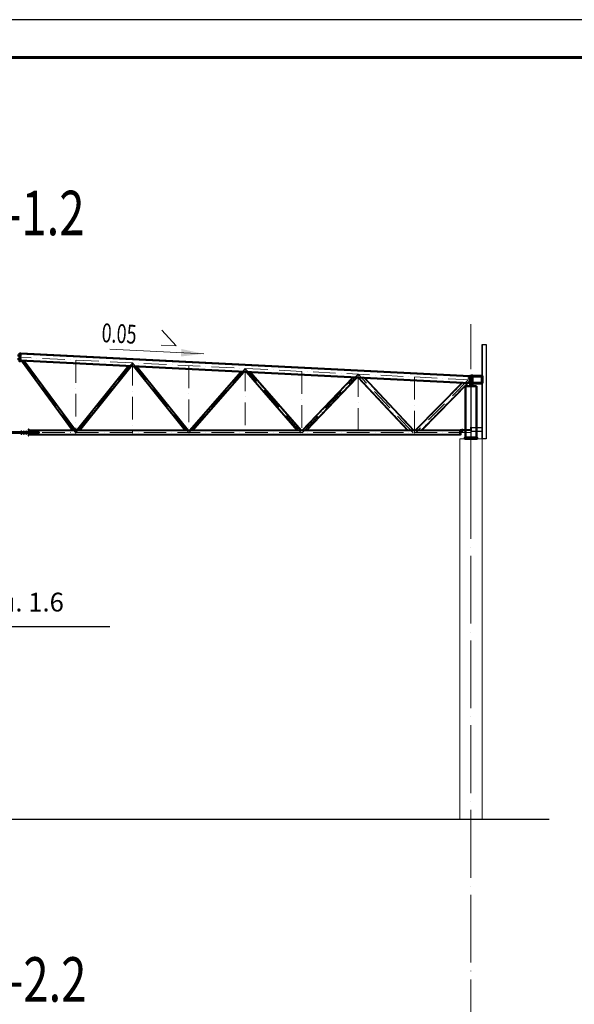
# Model space of a CAD drawing. Units: millimetres. Extents: x -336303 to 6207738, y -1693921 to -835435.
# Drawn here: x 1233932 to 1248674, y -1339040 to -1312897 of the extents above; entities that cross this region are included whole.
import ezdxf
from ezdxf import colors
from ezdxf.entities.mleader import LeaderData, LeaderLine
from ezdxf.enums import TextEntityAlignment as Align
from ezdxf.math import Vec2, Vec3

# ---------------------------------------------------------------- set-up
doc = ezdxf.new("R2010")
doc.units = ezdxf.units.MM
for name, pattern in [('ACAD_ISO04W100', [30, 24, -3, 0, -3]), ('ACAD_ISO10W100', [18, 12, -3, 0, -3]), ('DASHED', [19.05, 12.7, -6.35]), ('GOST2.303 4', [7, 5, -2, 0])]:
    doc.linetypes.add(name, pattern=pattern)
doc.layers.get('0').update_dxf_attribs({"lineweight": 30})
for name, color, linetype, lineweight in [('Osi', 30, 'ACAD_ISO04W100', 15), ('Бетон', 111, 'Continuous', 15), ('Болт', 243, 'Continuous', 40), ('КЖ-00-0-Рамка-С25', 7, 'Continuous', 25), ('КЖ-00-0-Рамка-С60', 7, 'Continuous', 60), ('КЖ-00-0-ШТАМП-1Текст', 7, 'Continuous', 30), ('Маркировка', 11, 'Continuous', 15), ('Размеры', 133, 'Continuous', 30), ('Сварка', 191, 'Continuous', 25), ('Сталь', 131, 'Continuous', 15), ('Сталь осн.', 151, 'Continuous', 40), ('Сталь основ.', 151, 'Continuous', 60), ('Текст', 213, 'Continuous', 30), ('Фермы Стропильные', 173, 'Continuous', 60)]:
    doc.layers.add(name, color=color, linetype=linetype, lineweight=lineweight)
doc.styles.add('simplex', font='simplex.shx', dxfattribs={"width": 0.75, "oblique": 15})
doc.styles.add('SPDS', font='simplex.shx', dxfattribs={"width": 0.7, "oblique": 15})
doc.styles.add('МИП_ГОСТ', font='MIPGOST.SHX', dxfattribs={"width": 1.1, "oblique": 15})

# ---------------------------------------------------------------- blocks, each defined once
blk = doc.blocks.new('*U9')
at = {"layer": 'КЖ-00-0-Рамка-С25', "linetype": 'Continuous', "lineweight": 25}
blk.add_lwpolyline([(-594, 0), (0, 0), (0, 420), (-594, 420), (-594, 0)], dxfattribs=at)
at = {"layer": 'КЖ-00-0-Рамка-С60', "linetype": 'Continuous', "lineweight": 60}
blk.add_lwpolyline([(-574, 5), (-5, 5), (-5, 415), (-574, 415), (-574, 5)], dxfattribs=at)
at = {"layer": 'КЖ-00-0-ШТАМП-1Текст', "lineweight": 30, "style": 'МИП_ГОСТ', "width": 0.8, "flags": 8}
blk.add_attdef('FORMAT', (-19.5, 1.25), '', height=2.5, dxfattribs=at)
blk = doc.blocks.new('Уклон2%п')
at = {"layer": 'Маркировка', "linetype": 'ByBlock', "lineweight": 15, "ltscale": 100}
blk.add_hatch(color=256, dxfattribs=at).paths.add_polyline_path([(0, 0), (-594, 130), (-604, -70)])
at = {"layer": 'Маркировка', "linetype": 'ByBlock', "ltscale": 100}
for q in [(-1112, 633), (-1132, 233)]:
    blk.add_line((-732, 213), q, dxfattribs=at)
at = {"layer": 'Маркировка', "linetype": 'Continuous', "lineweight": 15, "ltscale": 100}
blk.add_line((0, 0), (-2492, 125), dxfattribs=at)
at = {"layer": 'Маркировка', "linetype": 'ByBlock', "ltscale": 100, "style": 'SPDS', "oblique": 15, "width": 0.7}
blk.add_text(' 0.05', height=500, rotation=357.1371, dxfattribs=at).set_placement((-2830, 318))
blk = doc.blocks.new('EF954500_1k1')
at = {"ltscale": 100}
blk.add_lwpolyline([(22, 8), (120.4, 8, -0.4142136), (125, 3.4), (125, 0), (0, 0), (0, 125), (3.4, 125, -0.4142136), (8, 120.4), (8, 22, 0.4142136)], format="xyb", close=True, dxfattribs=at)
blk = doc.blocks.new('_None')

msp = doc.modelspace()

# ---------------------------------------------------------------- linework, layer by layer
at = {"ltscale": 150}
msp.add_line((1216945.0509, -1334122.0973), (1248001.407, -1334122.0973), dxfattribs=at)
at = {"layer": 'Defpoints', "ltscale": 150}
for p, q in [((1245706.8925, -1323781.0973), (1245686.8925, -1323781.0973)), ((1245706.8925, -1323822.0973), (1245686.8925, -1323822.0973)), ((1245706.8925, -1323832.0973), (1245686.8925, -1323832.0973)), ((1245696.8925, -1323781.0973), (1245696.8925, -1323842.0973))]:
    msp.add_line(p, q, dxfattribs=at)
at = {"layer": 'Defpoints', "color": 30, "ltscale": 100}
for p, q in [((1245901.8924, -1323777.0973), (1245951.8924, -1323777.0973)), ((1245951.8924, -1323777.0973), (1245901.8924, -1323777.0973)), ((1245951.8924, -1323777.0973), (1245901.8924, -1323777.0973))]:
    msp.add_line(p, q, dxfattribs=at)
at = {"layer": 'Defpoints', "ltscale": 100}
for points in [[(1246226.8924, -1324022.0973), (1246220.8924, -1324022.0973), (1246220.8924, -1321522.0973), (1246226.8924, -1321522.0973)], [(1246226.8924, -1321522.0973), (1246326.8924, -1321522.0973), (1246326.8924, -1324022.0973), (1246226.8924, -1324022.0973)], [(1245939.3924, -1323717.0973), (1245931.3924, -1323717.0973), (1245931.3924, -1323837.0973), (1245939.3924, -1323837.0973)], [(1245939.3924, -1323727.0973), (1246220.8924, -1323727.0973), (1246220.8924, -1323827.0973), (1245939.3924, -1323827.0973)]]:
    msp.add_lwpolyline(points, close=True, dxfattribs=at)
at = {"layer": 'Defpoints', "ltscale": 150}
msp.add_lwpolyline([(1245636.8925, -1323791.0973), (1245636.8925, -1323797.0973), (1245913.3925, -1323797.0973, 0.4142135624), (1245922.3925, -1323788.0973), (1245922.3925, -1323717.0973), (1245916.3925, -1323717.0973), (1245916.3925, -1323788.0973, -0.4142135624), (1245913.3925, -1323791.0973), (1245636.8925, -1323791.0973)], format="xyb", dxfattribs=at)
at = {"layer": 'Osi', "ltscale": 75}
msp.add_line((1245926.8924, -1380682.9392), (1245926.8924, -1320977.8277), dxfattribs=at)
at = {"layer": 'Osi', "linetype": 'ACAD_ISO10W100', "ltscale": 50}
for p, q in [((1245923.9504, -1322459.0714), (1233926.8924, -1321859.2185)), ((1235426.7321, -1323872.7203), (1233941.0878, -1321859.9282)), ((1235426.8925, -1321935.2385), (1235426.8925, -1323872.0973)), ((1235426.8925, -1323868.4681), (1236926.8924, -1322009.2185)), ((1238423.995, -1323864.8763), (1236926.8924, -1322009.2185)), ((1236926.8925, -1322010.2385), (1236926.8925, -1323872.0973)), ((1238426.8925, -1322085.2385), (1238426.8925, -1323872.0973)), ((1238427.2293, -1323864.1914), (1239926.8924, -1322159.2185)), ((1241412.6213, -1323863.8121), (1239926.8924, -1322159.2185)), ((1239926.8925, -1322160.2384), (1239926.8925, -1323872.0973)), ((1241426.8925, -1322235.2384), (1241426.8925, -1323872.0973)), ((1241438.8982, -1323863.0551), (1242926.8924, -1322309.2184)), ((1244386.4383, -1323862.6304), (1242926.8924, -1322309.2184)), ((1242926.8925, -1322310.2384), (1242926.8925, -1323872.0973)), ((1244426.8925, -1322385.2384), (1244426.8925, -1323872.0973)), ((1245853.4133, -1322456.0713), (1244466.9685, -1323862.1182)), ((1245926.8925, -1324997.5073), (1245926.8925, -1322459.1167)), ((1221926.8925, -1323862.0973), (1245926.8925, -1323862.0973))]:
    msp.add_line(p, q, dxfattribs=at)
at = {"layer": 'Бетон', "ltscale": 150}
msp.add_lwpolyline([(1245626.8924, -1324022.0973), (1246226.8924, -1324022.0973), (1246226.8924, -1334122.0973), (1245626.8924, -1334122.0973)], close=True, dxfattribs=at)
at = {"layer": 'Болт', "linetype": 'DASHED', "ltscale": 150}
for p, q in [((1233966.8924, -1321812.0973), (1233876.8924, -1321812.0973)), ((1233966.8924, -1321912.0973), (1233876.8924, -1321912.0973)), ((1233886.8924, -1321812.0973), (1233976.8924, -1321812.0973)), ((1233886.8924, -1321912.0973), (1233976.8924, -1321912.0973)), ((1233956.8924, -1321822.0973), (1233956.8924, -1321802.0973)), ((1233956.8924, -1321922.0973), (1233956.8924, -1321902.0973)), ((1233966.8924, -1321822.0973), (1233966.8924, -1321802.0973)), ((1233966.8924, -1321822.0973), (1233966.8924, -1321802.0973)), ((1233966.8924, -1321922.0973), (1233966.8924, -1321902.0973)), ((1233966.8924, -1321922.0973), (1233966.8924, -1321902.0973)), ((1245940.8924, -1322411.0773), (1245862.8924, -1322411.0773)), ((1245940.8924, -1322511.0773), (1245862.8924, -1322511.0773)), ((1245872.8924, -1322421.0773), (1245872.8924, -1322401.0773)), ((1245872.8924, -1322521.0773), (1245872.8924, -1322501.0773)), ((1245882.8924, -1322421.0773), (1245882.8924, -1322401.0773)), ((1245882.8924, -1322521.0773), (1245882.8924, -1322501.0773)), ((1245940.8924, -1322421.0773), (1245940.8924, -1322401.0773)), ((1245940.8924, -1322521.0773), (1245940.8924, -1322501.0773))]:
    msp.add_line(p, q, dxfattribs=at)
at = {"layer": 'Болт', "ltscale": 100}
for p, q in [((1233966.8925, -1323826.7382), (1233986.8925, -1323826.7382)), ((1234031.8925, -1323826.7382), (1234051.8925, -1323826.7382)), ((1234096.8925, -1323826.7382), (1234116.8925, -1323826.7382)), ((1233966.8925, -1323894.7382), (1233986.8925, -1323894.7382)), ((1234031.8925, -1323894.7382), (1234051.8925, -1323894.7382)), ((1234096.8925, -1323894.7382), (1234116.8925, -1323894.7382))]:
    msp.add_line(p, q, dxfattribs=at)
at = {"layer": 'Болт', "ltscale": 10}
for p, q in [((1233976.8925, -1323826.7382), (1233976.8925, -1323904.7382)), ((1234041.8925, -1323826.7382), (1234041.8925, -1323904.7382)), ((1234106.8925, -1323826.7382), (1234106.8925, -1323904.7382))]:
    msp.add_line(p, q, dxfattribs=at)
at = {"layer": 'Сварка', "ltscale": 100, "const_width": 10, "elevation": 0}
for points in [[(1234161.8925, -1323854.0973, -0.4142135931), (1234166.8925, -1323849.0973, -0.4142135931)], [(1234161.8925, -1323870.0973, 0.4142135931), (1234166.8925, -1323875.0973, 0.4142135931)], [(1234177.8925, -1323802.0973, 0.4142135931), (1234172.8925, -1323797.0973, 0.4142135931)], [(1234177.8925, -1323854.0973, 0.4142135931), (1234172.8925, -1323849.0973, 0.4142135931)], [(1234177.8925, -1323870.0973, -0.4142135931), (1234172.8925, -1323875.0973, -0.4142135931)], [(1234177.8925, -1323922.0973, -0.4142135931), (1234172.8925, -1323927.0973, -0.4142135931)]]:
    msp.add_lwpolyline(points, format="xyb", dxfattribs=at)
at = {"layer": 'Сварка', "ltscale": 100, "elevation": 0}
for points in [[(1234172.8925, -1323852.0973), (1234172.8925, -1323844.0711), (1234182.8925, -1323844.0711), (1234172.8925, -1323844.0711), (1234172.8925, -1323835.0711), (1234182.8925, -1323835.0711), (1234172.8925, -1323835.0711), (1234172.8925, -1323826.0711), (1234182.8925, -1323826.0711), (1234172.8925, -1323826.0711), (1234172.8925, -1323817.0711), (1234182.8925, -1323817.0711), (1234172.8925, -1323817.0711), (1234172.8925, -1323808.0711), (1234182.8925, -1323808.0711), (1234172.8925, -1323808.0711), (1234172.8925, -1323802.0973)], [(1234446.8925, -1323854.0973), (1234443.8663, -1323854.0973), (1234443.8663, -1323844.0973), (1234443.8663, -1323854.0973), (1234434.8663, -1323854.0973), (1234434.8663, -1323844.0973), (1234434.8663, -1323854.0973), (1234425.8663, -1323854.0973), (1234425.8663, -1323844.0973), (1234425.8663, -1323854.0973), (1234416.8663, -1323854.0973), (1234416.8663, -1323844.0973), (1234416.8663, -1323854.0973), (1234407.8663, -1323854.0973), (1234407.8663, -1323844.0973), (1234407.8663, -1323854.0973), (1234398.8663, -1323854.0973), (1234398.8663, -1323844.0973), (1234398.8663, -1323854.0973), (1234389.8663, -1323854.0973), (1234389.8663, -1323844.0973), (1234389.8663, -1323854.0973), (1234380.8663, -1323854.0973), (1234380.8663, -1323844.0973), (1234380.8663, -1323854.0973), (1234371.8663, -1323854.0973), (1234371.8663, -1323844.0973), (1234371.8663, -1323854.0973), (1234362.8663, -1323854.0973), (1234362.8663, -1323844.0973), (1234362.8663, -1323854.0973), (1234353.8663, -1323854.0973), (1234353.8663, -1323844.0973), (1234353.8663, -1323854.0973), (1234344.8663, -1323854.0973), (1234344.8663, -1323844.0973), (1234344.8663, -1323854.0973), (1234335.8663, -1323854.0973), (1234335.8663, -1323844.0973), (1234335.8663, -1323854.0973), (1234326.8663, -1323854.0973), (1234326.8663, -1323844.0973), (1234326.8663, -1323854.0973), (1234317.8663, -1323854.0973), (1234317.8663, -1323844.0973), (1234317.8663, -1323854.0973), (1234308.8663, -1323854.0973), (1234308.8663, -1323844.0973), (1234308.8663, -1323854.0973), (1234299.8663, -1323854.0973), (1234299.8663, -1323844.0973), (1234299.8663, -1323854.0973), (1234290.8663, -1323854.0973), (1234290.8663, -1323844.0973), (1234290.8663, -1323854.0973), (1234281.8663, -1323854.0973), (1234281.8663, -1323844.0973), (1234281.8663, -1323854.0973), (1234272.8663, -1323854.0973), (1234272.8663, -1323844.0973), (1234272.8663, -1323854.0973), (1234263.8663, -1323854.0973), (1234263.8663, -1323844.0973), (1234263.8663, -1323854.0973), (1234254.8663, -1323854.0973), (1234254.8663, -1323844.0973), (1234254.8663, -1323854.0973), (1234245.8663, -1323854.0973), (1234245.8663, -1323844.0973), (1234245.8663, -1323854.0973), (1234236.8663, -1323854.0973), (1234236.8663, -1323844.0973), (1234236.8663, -1323854.0973), (1234227.8663, -1323854.0973), (1234227.8663, -1323844.0973), (1234227.8663, -1323854.0973), (1234218.8663, -1323854.0973), (1234218.8663, -1323844.0973), (1234218.8663, -1323854.0973), (1234209.8663, -1323854.0973), (1234209.8663, -1323844.0973), (1234209.8663, -1323854.0973), (1234200.8663, -1323854.0973), (1234200.8663, -1323844.0973), (1234200.8663, -1323854.0973), (1234191.8663, -1323854.0973), (1234191.8663, -1323844.0973), (1234191.8663, -1323854.0973), (1234182.8663, -1323854.0973), (1234182.8663, -1323844.0973), (1234182.8663, -1323854.0973), (1234173.8663, -1323854.0973), (1234173.8663, -1323844.0973), (1234173.8663, -1323854.0973), (1234172.8925, -1323854.0973)], [(1234446.8925, -1323870.0973), (1234443.8663, -1323870.0973), (1234443.8663, -1323880.0973), (1234443.8663, -1323870.0973), (1234434.8663, -1323870.0973), (1234434.8663, -1323880.0973), (1234434.8663, -1323870.0973), (1234425.8663, -1323870.0973), (1234425.8663, -1323880.0973), (1234425.8663, -1323870.0973), (1234416.8663, -1323870.0973), (1234416.8663, -1323880.0973), (1234416.8663, -1323870.0973), (1234407.8663, -1323870.0973), (1234407.8663, -1323880.0973), (1234407.8663, -1323870.0973), (1234398.8663, -1323870.0973), (1234398.8663, -1323880.0973), (1234398.8663, -1323870.0973), (1234389.8663, -1323870.0973), (1234389.8663, -1323880.0973), (1234389.8663, -1323870.0973), (1234380.8663, -1323870.0973), (1234380.8663, -1323880.0973), (1234380.8663, -1323870.0973), (1234371.8663, -1323870.0973), (1234371.8663, -1323880.0973), (1234371.8663, -1323870.0973), (1234362.8663, -1323870.0973), (1234362.8663, -1323880.0973), (1234362.8663, -1323870.0973), (1234353.8663, -1323870.0973), (1234353.8663, -1323880.0973), (1234353.8663, -1323870.0973), (1234344.8663, -1323870.0973), (1234344.8663, -1323880.0973), (1234344.8663, -1323870.0973), (1234335.8663, -1323870.0973), (1234335.8663, -1323880.0973), (1234335.8663, -1323870.0973), (1234326.8663, -1323870.0973), (1234326.8663, -1323880.0973), (1234326.8663, -1323870.0973), (1234317.8663, -1323870.0973), (1234317.8663, -1323880.0973), (1234317.8663, -1323870.0973), (1234308.8663, -1323870.0973), (1234308.8663, -1323880.0973), (1234308.8663, -1323870.0973), (1234299.8663, -1323870.0973), (1234299.8663, -1323880.0973), (1234299.8663, -1323870.0973), (1234290.8663, -1323870.0973), (1234290.8663, -1323880.0973), (1234290.8663, -1323870.0973), (1234281.8663, -1323870.0973), (1234281.8663, -1323880.0973), (1234281.8663, -1323870.0973), (1234272.8663, -1323870.0973), (1234272.8663, -1323880.0973), (1234272.8663, -1323870.0973), (1234263.8663, -1323870.0973), (1234263.8663, -1323880.0973), (1234263.8663, -1323870.0973), (1234254.8663, -1323870.0973), (1234254.8663, -1323880.0973), (1234254.8663, -1323870.0973), (1234245.8663, -1323870.0973), (1234245.8663, -1323880.0973), (1234245.8663, -1323870.0973), (1234236.8663, -1323870.0973), (1234236.8663, -1323880.0973), (1234236.8663, -1323870.0973), (1234227.8663, -1323870.0973), (1234227.8663, -1323880.0973), (1234227.8663, -1323870.0973), (1234218.8663, -1323870.0973), (1234218.8663, -1323880.0973), (1234218.8663, -1323870.0973), (1234209.8663, -1323870.0973), (1234209.8663, -1323880.0973), (1234209.8663, -1323870.0973), (1234200.8663, -1323870.0973), (1234200.8663, -1323880.0973), (1234200.8663, -1323870.0973), (1234191.8663, -1323870.0973), (1234191.8663, -1323880.0973), (1234191.8663, -1323870.0973), (1234182.8663, -1323870.0973), (1234182.8663, -1323880.0973), (1234182.8663, -1323870.0973), (1234173.8663, -1323870.0973), (1234173.8663, -1323880.0973), (1234173.8663, -1323870.0973), (1234172.8925, -1323870.0973)], [(1234172.8925, -1323922.0973), (1234172.8925, -1323916.0711), (1234182.8925, -1323916.0711), (1234172.8925, -1323916.0711), (1234172.8925, -1323907.0711), (1234182.8925, -1323907.0711), (1234172.8925, -1323907.0711), (1234172.8925, -1323898.0711), (1234182.8925, -1323898.0711), (1234172.8925, -1323898.0711), (1234172.8925, -1323889.0711), (1234182.8925, -1323889.0711), (1234172.8925, -1323889.0711), (1234172.8925, -1323880.0711), (1234182.8925, -1323880.0711), (1234172.8925, -1323880.0711), (1234172.8925, -1323872.0973)]]:
    msp.add_lwpolyline(points, dxfattribs=at)
at = {"layer": 'Сварка', "linetype": 'DASHED', "ltscale": 150, "const_width": 10}
for points in [[(1245777.3924, -1323987.0973, 0.4142135624), (1245772.3924, -1323992.0973)], [(1245777.3924, -1323987.0973, 0.4142135624), (1245772.3924, -1323992.0973)], [(1245772.3924, -1323992.0973, -0.4142135624), (1245777.3924, -1323987.0973, -0.4142135624)], [(1245772.3924, -1323992.0973, -0.4142135624), (1245777.3924, -1323987.0973, -0.4142135624)], [(1245772.3924, -1323992.0973, -0.4142135624), (1245777.3924, -1323987.0973, -0.4142135624)], [(1245777.3924, -1323987.0973, 0.4142135624), (1245772.3924, -1323992.0973)], [(1246081.3924, -1323992.0973, 0.4142135624), (1246076.3924, -1323987.0973, 0.4142135624)], [(1246081.3924, -1323992.0973, 0.4142135624), (1246076.3924, -1323987.0973, 0.4142135624)], [(1246076.3924, -1323987.0973, -0.4142135624), (1246081.3924, -1323992.0973)], [(1246076.3924, -1323987.0973, -0.4142135624), (1246081.3924, -1323992.0973)], [(1246076.3924, -1323987.0973, -0.4142135624), (1246081.3924, -1323992.0973)], [(1246081.3924, -1323992.0973, 0.4142135624), (1246076.3924, -1323987.0973, 0.4142135624)]]:
    msp.add_lwpolyline(points, format="xyb", dxfattribs=at)
at = {"layer": 'Сварка', "linetype": 'DASHED', "ltscale": 150}
for points in [[(1245777.3924, -1323992.0973), (1245778.3924, -1323992.0973), (1245778.3924, -1323982.0973), (1245778.3924, -1323992.0973), (1245787.3924, -1323992.0973), (1245787.3924, -1323982.0973), (1245787.3924, -1323992.0973), (1245796.3924, -1323992.0973), (1245796.3924, -1323982.0973), (1245796.3924, -1323992.0973), (1245805.3924, -1323992.0973), (1245805.3924, -1323982.0973), (1245805.3924, -1323992.0973), (1245814.3924, -1323992.0973), (1245814.3924, -1323982.0973), (1245814.3924, -1323992.0973), (1245823.3924, -1323992.0973), (1245823.3924, -1323982.0973), (1245823.3924, -1323992.0973), (1245832.3924, -1323992.0973), (1245832.3924, -1323982.0973), (1245832.3924, -1323992.0973), (1245841.3924, -1323992.0973), (1245841.3924, -1323982.0973), (1245841.3924, -1323992.0973), (1245850.3924, -1323992.0973), (1245850.3924, -1323982.0973), (1245850.3924, -1323992.0973), (1245859.3924, -1323992.0973), (1245859.3924, -1323982.0973), (1245859.3924, -1323992.0973), (1245868.3924, -1323992.0973), (1245868.3924, -1323982.0973), (1245868.3924, -1323992.0973), (1245877.3924, -1323992.0973), (1245877.3924, -1323982.0973), (1245877.3924, -1323992.0973), (1245886.3924, -1323992.0973), (1245886.3924, -1323982.0973), (1245886.3924, -1323992.0973), (1245895.3924, -1323992.0973), (1245895.3924, -1323982.0973), (1245895.3924, -1323992.0973), (1245904.3924, -1323992.0973), (1245904.3924, -1323982.0973), (1245904.3924, -1323992.0973), (1245913.3924, -1323992.0973), (1245913.3924, -1323982.0973), (1245913.3924, -1323992.0973), (1245922.3924, -1323992.0973), (1245922.3924, -1323982.0973), (1245922.3924, -1323992.0973), (1245931.3924, -1323992.0973), (1245931.3924, -1323982.0973), (1245931.3924, -1323992.0973), (1245940.3924, -1323992.0973), (1245940.3924, -1323982.0973), (1245940.3924, -1323992.0973), (1245949.3924, -1323992.0973), (1245949.3924, -1323982.0973), (1245949.3924, -1323992.0973), (1245958.3924, -1323992.0973), (1245958.3924, -1323982.0973), (1245958.3924, -1323992.0973), (1245967.3924, -1323992.0973), (1245967.3924, -1323982.0973), (1245967.3924, -1323992.0973), (1245976.3924, -1323992.0973), (1245976.3924, -1323982.0973), (1245976.3924, -1323992.0973), (1245985.3924, -1323992.0973), (1245985.3924, -1323982.0973), (1245985.3924, -1323992.0973), (1245994.3924, -1323992.0973), (1245994.3924, -1323982.0973), (1245994.3924, -1323992.0973), (1246003.3924, -1323992.0973), (1246003.3924, -1323982.0973), (1246003.3924, -1323992.0973), (1246012.3924, -1323992.0973), (1246012.3924, -1323982.0973), (1246012.3924, -1323992.0973), (1246021.3924, -1323992.0973), (1246021.3924, -1323982.0973), (1246021.3924, -1323992.0973), (1246030.3924, -1323992.0973), (1246030.3924, -1323982.0973), (1246030.3924, -1323992.0973), (1246039.3924, -1323992.0973), (1246039.3924, -1323982.0973), (1246039.3924, -1323992.0973), (1246048.3924, -1323992.0973), (1246048.3924, -1323982.0973), (1246048.3924, -1323992.0973), (1246057.3924, -1323992.0973), (1246057.3924, -1323982.0973), (1246057.3924, -1323992.0973), (1246066.3924, -1323992.0973), (1246066.3924, -1323982.0973), (1246066.3924, -1323992.0973), (1246075.3924, -1323992.0973), (1246075.3924, -1323982.0973), (1246075.3924, -1323992.0973), (1246076.3924, -1323992.0973)], [(1245777.3924, -1323992.0973), (1245778.3924, -1323992.0973), (1245778.3924, -1323982.0973), (1245778.3924, -1323992.0973), (1245787.3924, -1323992.0973), (1245787.3924, -1323982.0973), (1245787.3924, -1323992.0973), (1245796.3924, -1323992.0973), (1245796.3924, -1323982.0973), (1245796.3924, -1323992.0973), (1245805.3924, -1323992.0973), (1245805.3924, -1323982.0973), (1245805.3924, -1323992.0973), (1245814.3924, -1323992.0973), (1245814.3924, -1323982.0973), (1245814.3924, -1323992.0973), (1245823.3924, -1323992.0973), (1245823.3924, -1323982.0973), (1245823.3924, -1323992.0973), (1245832.3924, -1323992.0973), (1245832.3924, -1323982.0973), (1245832.3924, -1323992.0973), (1245841.3924, -1323992.0973), (1245841.3924, -1323982.0973), (1245841.3924, -1323992.0973), (1245850.3924, -1323992.0973), (1245850.3924, -1323982.0973), (1245850.3924, -1323992.0973), (1245859.3924, -1323992.0973), (1245859.3924, -1323982.0973), (1245859.3924, -1323992.0973), (1245868.3924, -1323992.0973), (1245868.3924, -1323982.0973), (1245868.3924, -1323992.0973), (1245877.3924, -1323992.0973), (1245877.3924, -1323982.0973), (1245877.3924, -1323992.0973), (1245886.3924, -1323992.0973), (1245886.3924, -1323982.0973), (1245886.3924, -1323992.0973), (1245895.3924, -1323992.0973), (1245895.3924, -1323982.0973), (1245895.3924, -1323992.0973), (1245904.3924, -1323992.0973), (1245904.3924, -1323982.0973), (1245904.3924, -1323992.0973), (1245913.3924, -1323992.0973), (1245913.3924, -1323982.0973), (1245913.3924, -1323992.0973), (1245922.3924, -1323992.0973), (1245922.3924, -1323982.0973), (1245922.3924, -1323992.0973), (1245931.3924, -1323992.0973), (1245931.3924, -1323982.0973), (1245931.3924, -1323992.0973), (1245940.3924, -1323992.0973), (1245940.3924, -1323982.0973), (1245940.3924, -1323992.0973), (1245949.3924, -1323992.0973), (1245949.3924, -1323982.0973), (1245949.3924, -1323992.0973), (1245958.3924, -1323992.0973), (1245958.3924, -1323982.0973), (1245958.3924, -1323992.0973), (1245967.3924, -1323992.0973), (1245967.3924, -1323982.0973), (1245967.3924, -1323992.0973), (1245976.3924, -1323992.0973), (1245976.3924, -1323982.0973), (1245976.3924, -1323992.0973), (1245985.3924, -1323992.0973), (1245985.3924, -1323982.0973), (1245985.3924, -1323992.0973), (1245994.3924, -1323992.0973), (1245994.3924, -1323982.0973), (1245994.3924, -1323992.0973), (1246003.3924, -1323992.0973), (1246003.3924, -1323982.0973), (1246003.3924, -1323992.0973), (1246012.3924, -1323992.0973), (1246012.3924, -1323982.0973), (1246012.3924, -1323992.0973), (1246021.3924, -1323992.0973), (1246021.3924, -1323982.0973), (1246021.3924, -1323992.0973), (1246030.3924, -1323992.0973), (1246030.3924, -1323982.0973), (1246030.3924, -1323992.0973), (1246039.3924, -1323992.0973), (1246039.3924, -1323982.0973), (1246039.3924, -1323992.0973), (1246048.3924, -1323992.0973), (1246048.3924, -1323982.0973), (1246048.3924, -1323992.0973), (1246057.3924, -1323992.0973), (1246057.3924, -1323982.0973), (1246057.3924, -1323992.0973), (1246066.3924, -1323992.0973), (1246066.3924, -1323982.0973), (1246066.3924, -1323992.0973), (1246075.3924, -1323992.0973), (1246075.3924, -1323982.0973), (1246075.3924, -1323992.0973), (1246076.3924, -1323992.0973)], [(1246076.3924, -1323992.0973), (1246075.3924, -1323992.0973), (1246075.3924, -1323982.0973), (1246075.3924, -1323992.0973), (1246066.3924, -1323992.0973), (1246066.3924, -1323982.0973), (1246066.3924, -1323992.0973), (1246057.3924, -1323992.0973), (1246057.3924, -1323982.0973), (1246057.3924, -1323992.0973), (1246048.3924, -1323992.0973), (1246048.3924, -1323982.0973), (1246048.3924, -1323992.0973), (1246039.3924, -1323992.0973), (1246039.3924, -1323982.0973), (1246039.3924, -1323992.0973), (1246030.3924, -1323992.0973), (1246030.3924, -1323982.0973), (1246030.3924, -1323992.0973), (1246021.3924, -1323992.0973), (1246021.3924, -1323982.0973), (1246021.3924, -1323992.0973), (1246012.3924, -1323992.0973), (1246012.3924, -1323982.0973), (1246012.3924, -1323992.0973), (1246003.3924, -1323992.0973), (1246003.3924, -1323982.0973), (1246003.3924, -1323992.0973), (1245994.3924, -1323992.0973), (1245994.3924, -1323982.0973), (1245994.3924, -1323992.0973), (1245985.3924, -1323992.0973), (1245985.3924, -1323982.0973), (1245985.3924, -1323992.0973), (1245976.3924, -1323992.0973), (1245976.3924, -1323982.0973), (1245976.3924, -1323992.0973), (1245967.3924, -1323992.0973), (1245967.3924, -1323982.0973), (1245967.3924, -1323992.0973), (1245958.3924, -1323992.0973), (1245958.3924, -1323982.0973), (1245958.3924, -1323992.0973), (1245949.3924, -1323992.0973), (1245949.3924, -1323982.0973), (1245949.3924, -1323992.0973), (1245940.3924, -1323992.0973), (1245940.3924, -1323982.0973), (1245940.3924, -1323992.0973), (1245931.3924, -1323992.0973), (1245931.3924, -1323982.0973), (1245931.3924, -1323992.0973), (1245922.3924, -1323992.0973), (1245922.3924, -1323982.0973), (1245922.3924, -1323992.0973), (1245913.3924, -1323992.0973), (1245913.3924, -1323982.0973), (1245913.3924, -1323992.0973), (1245904.3924, -1323992.0973), (1245904.3924, -1323982.0973), (1245904.3924, -1323992.0973), (1245895.3924, -1323992.0973), (1245895.3924, -1323982.0973), (1245895.3924, -1323992.0973), (1245886.3924, -1323992.0973), (1245886.3924, -1323982.0973), (1245886.3924, -1323992.0973), (1245877.3924, -1323992.0973), (1245877.3924, -1323982.0973), (1245877.3924, -1323992.0973), (1245868.3924, -1323992.0973), (1245868.3924, -1323982.0973), (1245868.3924, -1323992.0973), (1245859.3924, -1323992.0973), (1245859.3924, -1323982.0973), (1245859.3924, -1323992.0973), (1245850.3924, -1323992.0973), (1245850.3924, -1323982.0973), (1245850.3924, -1323992.0973), (1245841.3924, -1323992.0973), (1245841.3924, -1323982.0973), (1245841.3924, -1323992.0973), (1245832.3924, -1323992.0973), (1245832.3924, -1323982.0973), (1245832.3924, -1323992.0973), (1245823.3924, -1323992.0973), (1245823.3924, -1323982.0973), (1245823.3924, -1323992.0973), (1245814.3924, -1323992.0973), (1245814.3924, -1323982.0973), (1245814.3924, -1323992.0973), (1245805.3924, -1323992.0973), (1245805.3924, -1323982.0973), (1245805.3924, -1323992.0973), (1245796.3924, -1323992.0973), (1245796.3924, -1323982.0973), (1245796.3924, -1323992.0973), (1245787.3924, -1323992.0973), (1245787.3924, -1323982.0973), (1245787.3924, -1323992.0973), (1245778.3924, -1323992.0973), (1245778.3924, -1323982.0973), (1245778.3924, -1323992.0973), (1245777.3924, -1323992.0973)], [(1246076.3924, -1323992.0973), (1246075.3924, -1323992.0973), (1246075.3924, -1323982.0973), (1246075.3924, -1323992.0973), (1246066.3924, -1323992.0973), (1246066.3924, -1323982.0973), (1246066.3924, -1323992.0973), (1246057.3924, -1323992.0973), (1246057.3924, -1323982.0973), (1246057.3924, -1323992.0973), (1246048.3924, -1323992.0973), (1246048.3924, -1323982.0973), (1246048.3924, -1323992.0973), (1246039.3924, -1323992.0973), (1246039.3924, -1323982.0973), (1246039.3924, -1323992.0973), (1246030.3924, -1323992.0973), (1246030.3924, -1323982.0973), (1246030.3924, -1323992.0973), (1246021.3924, -1323992.0973), (1246021.3924, -1323982.0973), (1246021.3924, -1323992.0973), (1246012.3924, -1323992.0973), (1246012.3924, -1323982.0973), (1246012.3924, -1323992.0973), (1246003.3924, -1323992.0973), (1246003.3924, -1323982.0973), (1246003.3924, -1323992.0973), (1245994.3924, -1323992.0973), (1245994.3924, -1323982.0973), (1245994.3924, -1323992.0973), (1245985.3924, -1323992.0973), (1245985.3924, -1323982.0973), (1245985.3924, -1323992.0973), (1245976.3924, -1323992.0973), (1245976.3924, -1323982.0973), (1245976.3924, -1323992.0973), (1245967.3924, -1323992.0973), (1245967.3924, -1323982.0973), (1245967.3924, -1323992.0973), (1245958.3924, -1323992.0973), (1245958.3924, -1323982.0973), (1245958.3924, -1323992.0973), (1245949.3924, -1323992.0973), (1245949.3924, -1323982.0973), (1245949.3924, -1323992.0973), (1245940.3924, -1323992.0973), (1245940.3924, -1323982.0973), (1245940.3924, -1323992.0973), (1245931.3924, -1323992.0973), (1245931.3924, -1323982.0973), (1245931.3924, -1323992.0973), (1245922.3924, -1323992.0973), (1245922.3924, -1323982.0973), (1245922.3924, -1323992.0973), (1245913.3924, -1323992.0973), (1245913.3924, -1323982.0973), (1245913.3924, -1323992.0973), (1245904.3924, -1323992.0973), (1245904.3924, -1323982.0973), (1245904.3924, -1323992.0973), (1245895.3924, -1323992.0973), (1245895.3924, -1323982.0973), (1245895.3924, -1323992.0973), (1245886.3924, -1323992.0973), (1245886.3924, -1323982.0973), (1245886.3924, -1323992.0973), (1245877.3924, -1323992.0973), (1245877.3924, -1323982.0973), (1245877.3924, -1323992.0973), (1245868.3924, -1323992.0973), (1245868.3924, -1323982.0973), (1245868.3924, -1323992.0973), (1245859.3924, -1323992.0973), (1245859.3924, -1323982.0973), (1245859.3924, -1323992.0973), (1245850.3924, -1323992.0973), (1245850.3924, -1323982.0973), (1245850.3924, -1323992.0973), (1245841.3924, -1323992.0973), (1245841.3924, -1323982.0973), (1245841.3924, -1323992.0973), (1245832.3924, -1323992.0973), (1245832.3924, -1323982.0973), (1245832.3924, -1323992.0973), (1245823.3924, -1323992.0973), (1245823.3924, -1323982.0973), (1245823.3924, -1323992.0973), (1245814.3924, -1323992.0973), (1245814.3924, -1323982.0973), (1245814.3924, -1323992.0973), (1245805.3924, -1323992.0973), (1245805.3924, -1323982.0973), (1245805.3924, -1323992.0973), (1245796.3924, -1323992.0973), (1245796.3924, -1323982.0973), (1245796.3924, -1323992.0973), (1245787.3924, -1323992.0973), (1245787.3924, -1323982.0973), (1245787.3924, -1323992.0973), (1245778.3924, -1323992.0973), (1245778.3924, -1323982.0973), (1245778.3924, -1323992.0973), (1245777.3924, -1323992.0973)], [(1246076.3924, -1323992.0973), (1246075.3924, -1323992.0973), (1246075.3924, -1323982.0973), (1246075.3924, -1323992.0973), (1246066.3924, -1323992.0973), (1246066.3924, -1323982.0973), (1246066.3924, -1323992.0973), (1246057.3924, -1323992.0973), (1246057.3924, -1323982.0973), (1246057.3924, -1323992.0973), (1246048.3924, -1323992.0973), (1246048.3924, -1323982.0973), (1246048.3924, -1323992.0973), (1246039.3924, -1323992.0973), (1246039.3924, -1323982.0973), (1246039.3924, -1323992.0973), (1246030.3924, -1323992.0973), (1246030.3924, -1323982.0973), (1246030.3924, -1323992.0973), (1246021.3924, -1323992.0973), (1246021.3924, -1323982.0973), (1246021.3924, -1323992.0973), (1246012.3924, -1323992.0973), (1246012.3924, -1323982.0973), (1246012.3924, -1323992.0973), (1246003.3924, -1323992.0973), (1246003.3924, -1323982.0973), (1246003.3924, -1323992.0973), (1245994.3924, -1323992.0973), (1245994.3924, -1323982.0973), (1245994.3924, -1323992.0973), (1245985.3924, -1323992.0973), (1245985.3924, -1323982.0973), (1245985.3924, -1323992.0973), (1245976.3924, -1323992.0973), (1245976.3924, -1323982.0973), (1245976.3924, -1323992.0973), (1245967.3924, -1323992.0973), (1245967.3924, -1323982.0973), (1245967.3924, -1323992.0973), (1245958.3924, -1323992.0973), (1245958.3924, -1323982.0973), (1245958.3924, -1323992.0973), (1245949.3924, -1323992.0973), (1245949.3924, -1323982.0973), (1245949.3924, -1323992.0973), (1245940.3924, -1323992.0973), (1245940.3924, -1323982.0973), (1245940.3924, -1323992.0973), (1245931.3924, -1323992.0973), (1245931.3924, -1323982.0973), (1245931.3924, -1323992.0973), (1245922.3924, -1323992.0973), (1245922.3924, -1323982.0973), (1245922.3924, -1323992.0973), (1245913.3924, -1323992.0973), (1245913.3924, -1323982.0973), (1245913.3924, -1323992.0973), (1245904.3924, -1323992.0973), (1245904.3924, -1323982.0973), (1245904.3924, -1323992.0973), (1245895.3924, -1323992.0973), (1245895.3924, -1323982.0973), (1245895.3924, -1323992.0973), (1245886.3924, -1323992.0973), (1245886.3924, -1323982.0973), (1245886.3924, -1323992.0973), (1245877.3924, -1323992.0973), (1245877.3924, -1323982.0973), (1245877.3924, -1323992.0973), (1245868.3924, -1323992.0973), (1245868.3924, -1323982.0973), (1245868.3924, -1323992.0973), (1245859.3924, -1323992.0973), (1245859.3924, -1323982.0973), (1245859.3924, -1323992.0973), (1245850.3924, -1323992.0973), (1245850.3924, -1323982.0973), (1245850.3924, -1323992.0973), (1245841.3924, -1323992.0973), (1245841.3924, -1323982.0973), (1245841.3924, -1323992.0973), (1245832.3924, -1323992.0973), (1245832.3924, -1323982.0973), (1245832.3924, -1323992.0973), (1245823.3924, -1323992.0973), (1245823.3924, -1323982.0973), (1245823.3924, -1323992.0973), (1245814.3924, -1323992.0973), (1245814.3924, -1323982.0973), (1245814.3924, -1323992.0973), (1245805.3924, -1323992.0973), (1245805.3924, -1323982.0973), (1245805.3924, -1323992.0973), (1245796.3924, -1323992.0973), (1245796.3924, -1323982.0973), (1245796.3924, -1323992.0973), (1245787.3924, -1323992.0973), (1245787.3924, -1323982.0973), (1245787.3924, -1323992.0973), (1245778.3924, -1323992.0973), (1245778.3924, -1323982.0973), (1245778.3924, -1323992.0973), (1245777.3924, -1323992.0973)], [(1245777.3924, -1323992.0973), (1245778.3924, -1323992.0973), (1245778.3924, -1323982.0973), (1245778.3924, -1323992.0973), (1245787.3924, -1323992.0973), (1245787.3924, -1323982.0973), (1245787.3924, -1323992.0973), (1245796.3924, -1323992.0973), (1245796.3924, -1323982.0973), (1245796.3924, -1323992.0973), (1245805.3924, -1323992.0973), (1245805.3924, -1323982.0973), (1245805.3924, -1323992.0973), (1245814.3924, -1323992.0973), (1245814.3924, -1323982.0973), (1245814.3924, -1323992.0973), (1245823.3924, -1323992.0973), (1245823.3924, -1323982.0973), (1245823.3924, -1323992.0973), (1245832.3924, -1323992.0973), (1245832.3924, -1323982.0973), (1245832.3924, -1323992.0973), (1245841.3924, -1323992.0973), (1245841.3924, -1323982.0973), (1245841.3924, -1323992.0973), (1245850.3924, -1323992.0973), (1245850.3924, -1323982.0973), (1245850.3924, -1323992.0973), (1245859.3924, -1323992.0973), (1245859.3924, -1323982.0973), (1245859.3924, -1323992.0973), (1245868.3924, -1323992.0973), (1245868.3924, -1323982.0973), (1245868.3924, -1323992.0973), (1245877.3924, -1323992.0973), (1245877.3924, -1323982.0973), (1245877.3924, -1323992.0973), (1245886.3924, -1323992.0973), (1245886.3924, -1323982.0973), (1245886.3924, -1323992.0973), (1245895.3924, -1323992.0973), (1245895.3924, -1323982.0973), (1245895.3924, -1323992.0973), (1245904.3924, -1323992.0973), (1245904.3924, -1323982.0973), (1245904.3924, -1323992.0973), (1245913.3924, -1323992.0973), (1245913.3924, -1323982.0973), (1245913.3924, -1323992.0973), (1245922.3924, -1323992.0973), (1245922.3924, -1323982.0973), (1245922.3924, -1323992.0973), (1245931.3924, -1323992.0973), (1245931.3924, -1323982.0973), (1245931.3924, -1323992.0973), (1245940.3924, -1323992.0973), (1245940.3924, -1323982.0973), (1245940.3924, -1323992.0973), (1245949.3924, -1323992.0973), (1245949.3924, -1323982.0973), (1245949.3924, -1323992.0973), (1245958.3924, -1323992.0973), (1245958.3924, -1323982.0973), (1245958.3924, -1323992.0973), (1245967.3924, -1323992.0973), (1245967.3924, -1323982.0973), (1245967.3924, -1323992.0973), (1245976.3924, -1323992.0973), (1245976.3924, -1323982.0973), (1245976.3924, -1323992.0973), (1245985.3924, -1323992.0973), (1245985.3924, -1323982.0973), (1245985.3924, -1323992.0973), (1245994.3924, -1323992.0973), (1245994.3924, -1323982.0973), (1245994.3924, -1323992.0973), (1246003.3924, -1323992.0973), (1246003.3924, -1323982.0973), (1246003.3924, -1323992.0973), (1246012.3924, -1323992.0973), (1246012.3924, -1323982.0973), (1246012.3924, -1323992.0973), (1246021.3924, -1323992.0973), (1246021.3924, -1323982.0973), (1246021.3924, -1323992.0973), (1246030.3924, -1323992.0973), (1246030.3924, -1323982.0973), (1246030.3924, -1323992.0973), (1246039.3924, -1323992.0973), (1246039.3924, -1323982.0973), (1246039.3924, -1323992.0973), (1246048.3924, -1323992.0973), (1246048.3924, -1323982.0973), (1246048.3924, -1323992.0973), (1246057.3924, -1323992.0973), (1246057.3924, -1323982.0973), (1246057.3924, -1323992.0973), (1246066.3924, -1323992.0973), (1246066.3924, -1323982.0973), (1246066.3924, -1323992.0973), (1246075.3924, -1323992.0973), (1246075.3924, -1323982.0973), (1246075.3924, -1323992.0973), (1246076.3924, -1323992.0973)]]:
    msp.add_lwpolyline(points, dxfattribs=at)
at = {"layer": 'Сталь', "linetype": 'GOST2.303 4', "ltscale": 10}
for p, q in [((1235349.7472, -1323802.0973), (1233989.7121, -1321959.484)), ((1235399.4631, -1323802.0973), (1234041.3435, -1321962.0792)), ((1235454.7415, -1323802.0973), (1236826.8745, -1322101.3387)), ((1235506.1363, -1323802.0973), (1236876.2765, -1322103.8088)), ((1238347.6489, -1323802.0973), (1236981.7637, -1322109.0832)), ((1238399.0437, -1323802.0973), (1237035.3188, -1322111.7609)), ((1238455.2104, -1323802.0973), (1239819.5514, -1322250.9726)), ((1238508.482, -1323802.0973), (1239870.5788, -1322253.5239)), ((1241319.0345, -1323802.0973), (1239973.7914, -1322258.6846)), ((1241398.6265, -1323802.0973), (1240057.0101, -1322262.8455)), ((1241455.7357, -1323802.0973), (1242798.4972, -1322399.9199)), ((1241538.8102, -1323802.0973), (1242877.7757, -1322403.8838)), ((1244260.9553, -1323802.0973), (1242950.6537, -1322407.5277)), ((1244398.1705, -1323802.0973), (1243094.6328, -1322414.7266)), ((1245695.7208, -1322544.781), (1244455.9063, -1323802.1245)), ((1245829.5611, -1322551.4731), (1244596.3722, -1323802.0973)), ((1245636.8925, -1323812.0973), (1234172.8925, -1323812.0973)), ((1245636.8925, -1323912.0973), (1234172.8925, -1323912.0973))]:
    msp.add_line(p, q, dxfattribs=at)
for points in [[(1245922.3924, -1323992.0973), (1245931.3924, -1323992.0973), (1245931.3924, -1322632.0973), (1245922.3924, -1322632.0973)], [(1245931.3924, -1323992.0973), (1245922.3924, -1323992.0973), (1245922.3924, -1322632.0973), (1245931.3924, -1322632.0973)]]:
    msp.add_lwpolyline(points, close=True, dxfattribs=at)
at = {"layer": 'Сталь осн.', "linetype": 'ByBlock', "ltscale": 150}
for p, q in [((1245892.8924, -1322360.3973), (1233946.8924, -1321763.0973)), ((1245892.6228, -1322369.395), (1233946.8924, -1321772.1085)), ((1245892.8924, -1322360.3973), (1233959.411, -1321763.7232)), ((1245892.8924, -1322545.6284), (1233946.8924, -1321948.3284)), ((1245892.8924, -1322554.6396), (1233946.8924, -1321957.3396)), ((1235337.3183, -1323802.0973), (1233976.8042, -1321958.8352)), ((1235411.8921, -1323802.0973), (1234054.2513, -1321962.728)), ((1235441.8928, -1323802.0973), (1236814.524, -1322100.7212)), ((1235518.985, -1323802.0973), (1236888.627, -1322104.4264)), ((1238334.8003, -1323802.0973), (1236968.3749, -1322108.4137)), ((1238411.8924, -1323802.0973), (1237048.7076, -1322112.4304)), ((1238441.8925, -1323802.0973), (1239806.7945, -1322250.3347)), ((1238521.7998, -1323802.0973), (1239883.3357, -1322254.1618)), ((1241305.7692, -1323802.0973), (1239959.9216, -1322257.9911)), ((1241411.8919, -1323802.0973), (1240070.8799, -1322263.539)), ((1241441.8899, -1323802.0973), (1242785.2841, -1322399.2592)), ((1241552.6559, -1323802.0973), (1242890.9888, -1322404.5444)), ((1244247.2338, -1323802.0973), (1242936.2558, -1322406.8078)), ((1244411.892, -1323802.0973), (1243109.0307, -1322415.4465)), ((1245682.3367, -1322544.1118), (1244441.8893, -1323802.0973)), ((1245842.9451, -1322552.1423), (1244610.4161, -1323802.0973)), ((1245636.8925, -1323802.0973), (1234172.8925, -1323802.0973)), ((1245636.8925, -1323922.0973), (1234172.8925, -1323922.0973))]:
    msp.add_line(p, q, dxfattribs=at)
at = {"layer": 'Сталь осн.', "ltscale": 100}
msp.add_line((1245636.8925, -1323922.0973), (1245636.8925, -1323822.0973), dxfattribs=at)
at = {"layer": 'Сталь осн.', "linetype": 'ByBlock', "ltscale": 150}
for points in [[(1233926.8924, -1321752.0973), (1233946.8924, -1321752.0973), (1233946.8924, -1321972.0973), (1233926.8924, -1321972.0973)], [(1245892.8924, -1322612.0973), (1245912.8924, -1322612.0973), (1245912.8924, -1322352.0973), (1245892.8924, -1322352.0973)]]:
    msp.add_lwpolyline(points, close=True, dxfattribs=at)
at = {"layer": 'Сталь осн.', "linetype": 'DASHED', "ltscale": 150}
for points in [[(1245777.3924, -1323992.0973), (1246076.3924, -1323992.0973), (1246076.3924, -1322632.0973), (1245777.3924, -1322632.0973)], [(1246076.3924, -1323992.0973), (1245777.3924, -1323992.0973), (1245777.3924, -1322632.0973), (1246076.3924, -1322632.0973)], [(1245876.8924, -1322612.0973), (1245976.8924, -1322612.0973), (1245976.8924, -1322632.0973), (1245876.8924, -1322632.0973)], [(1245976.8924, -1322612.0973), (1245876.8924, -1322612.0973), (1245876.8924, -1322632.0973), (1245976.8924, -1322632.0973)]]:
    msp.add_lwpolyline(points, close=True, dxfattribs=at)
at = {"layer": 'Сталь осн.', "color": 3, "ltscale": 100, "elevation": 0}
msp.add_lwpolyline([(1234446.8925, -1323870.0973), (1234446.8925, -1323854.0973), (1233406.8925, -1323854.0973), (1233406.8925, -1323870.0973)], close=True, dxfattribs=at)
for points in [[(1234146.8925, -1323854.0973), (1234146.8925, -1323846.0973), (1233706.8925, -1323846.0973), (1233706.8925, -1323854.0973)], [(1234146.8925, -1323870.0973), (1234146.8925, -1323878.0973), (1233706.8925, -1323878.0973), (1233706.8925, -1323870.0973)], [(1233936.8925, -1323870.0973), (1233936.8925, -1323854.0973)]]:
    msp.add_lwpolyline(points, dxfattribs=at)
at = {"layer": 'Сталь осн.', "linetype": 'ByBlock', "ltscale": 50, "elevation": 0}
for points in [[(1234172.8925, -1323854.0973), (1234172.8925, -1323782.0973), (1234166.8925, -1323782.0973), (1234166.8925, -1323854.0973)], [(1234166.8925, -1323870.0973), (1234166.8925, -1323942.0973), (1234172.8925, -1323942.0973)], [(1234172.8925, -1323942.0973), (1234172.8925, -1323870.0973)]]:
    msp.add_lwpolyline(points, dxfattribs=at)
at = {"layer": 'Сталь осн.', "ltscale": 150}
for points in [[(1245761.8924, -1324022.0973), (1246091.8924, -1324022.0973), (1246091.8924, -1323992.0973), (1245761.8924, -1323992.0973)], [(1245761.8924, -1324022.0973), (1246091.8924, -1324022.0973), (1246091.8924, -1323992.0973), (1245761.8924, -1323992.0973)], [(1246091.8924, -1324022.0973), (1245761.8924, -1324022.0973), (1245761.8924, -1323992.0973), (1246091.8924, -1323992.0973)], [(1246091.8924, -1324022.0973), (1245761.8924, -1324022.0973), (1245761.8924, -1323992.0973), (1246091.8924, -1323992.0973)]]:
    msp.add_lwpolyline(points, close=True, dxfattribs=at)
at = {"layer": 'Сталь основ.', "ltscale": 50}
for points in [[(1245918.8902, -1322372.0973), (1245934.8902, -1322372.0973), (1245934.8924, -1322612.0973), (1245918.8924, -1322612.0973)], [(1245934.8947, -1322372.0973), (1245918.8947, -1322372.0973), (1245918.8924, -1322612.0973), (1245934.8924, -1322612.0973)]]:
    msp.add_lwpolyline(points, close=True, dxfattribs=at)
at = {"layer": 'Фермы Стропильные', "linetype": 'ByBlock', "ltscale": 150}
for p, q in [((1246220.8924, -1322356.2173), (1245960.8924, -1322361.4173)), ((1246220.8924, -1322365.2191), (1245960.8924, -1322370.4191)), ((1246220.8924, -1322541.2543), (1245960.8924, -1322546.4543)), ((1246220.8924, -1322550.2561), (1245960.8924, -1322555.4561))]:
    msp.add_line(p, q, dxfattribs=at)
at = {"layer": 'Фермы Стропильные', "ltscale": 100}
msp.add_line((1246220.8924, -1322550.2561), (1246220.8924, -1322356.2173), dxfattribs=at)
at = {"layer": 'Фермы Стропильные', "linetype": 'ByBlock', "ltscale": 150}
msp.add_lwpolyline([(1245960.8924, -1322612.0973), (1245940.8924, -1322612.0973), (1245940.8924, -1322352.0973), (1245960.8924, -1322352.0973)], close=True, dxfattribs=at)

# ---------------------------------------------------------------- block references
at = {"layer": 'КЖ-00-0-ШТАМП-1Текст', "xscale": 200, "yscale": 200, "zscale": 200}
msp.add_blockref('*U9', (1294358.0898, -1396897.3373), dxfattribs=at)
at = {"layer": 'Размеры'}
msp.add_blockref('Уклон2%п', (1238823.4167, -1321769.9247), dxfattribs=at)
at = {"layer": 'Сталь осн.', "linetype": 'ByBlock', "ltscale": 150, "rotation": 270}
msp.add_blockref('EF954500_1k1', (1245636.8925, -1323797.0973), dxfattribs=at)

# ---------------------------------------------------------------- texts
at = {"layer": 'Текст', "ltscale": 150, "style": 'simplex', "oblique": 15, "width": 0.75}
for s, p in [('1.2-1.2', (1233768.6863, -1318620.715)), ('2.2-2.2', (1233819.9077, -1338970.9069))]:
    msp.add_text(s, height=1180.86697, dxfattribs=at).set_placement(p, align=Align.CENTER)

# ---------------------------------------------------------------- leaders
at = {"layer": 'Маркировка', "color": 3, "ltscale": 100}
ml = msp.add_multileader_mtext('Standard', dxfattribs=at)
ml.set_content('{\\H0.66667x;\\C2;при стальной колонне - см. 1.6\\Pл.61.6}', color=1, style='simplex')
ml.set_leader_properties()
ml.set_arrow_properties(name='NONE')
ml.build(insert=Vec2(0, 0))
ml.multileader.update_dxf_attribs({"text_left_attachment_type": 6, "text_right_attachment_type": 6, "dogleg_length": 0.36, "arrow_head_size": 875, "scale": 250})
ctx = ml.context
ctx.base_point, ctx.scale, ctx.char_height, ctx.arrow_head_size, ctx.landing_gap_size, ctx.plane_origin = Vec3(1224209.6158, -1329010.9821), 250, 750, 875, 500, Vec3(1222714.3284, -1323325.5716)
ctx.left_attachment, ctx.right_attachment, ctx.text_align_type = 6, 6, 1
notes = []
notes.append((ctx, [(0, (1, 1, 0), (1224119.6158, -1329010.9821), (1, 0), 90, [(0, [(1222714.3284, -1324631.3021)], 0, [])])]))
ctx.mtext.insert, ctx.mtext.alignment, ctx.mtext.line_spacing_factor, ctx.mtext.flow_direction = Vec3(1229995.3795, -1328110.9821), 2, 1.2, 5
for ctx, leaders in notes:
    for number, flags, end, landing, length, lines in leaders:
        leader = LeaderData()
        leader.index, (leader.has_last_leader_line, leader.has_dogleg_vector, leader.attachment_direction) = number, flags
        leader.last_leader_point, leader.dogleg_vector, leader.dogleg_length = Vec3(end), Vec3(landing), length
        for number, points, colour, breaks in lines:
            line = LeaderLine()
            line.index, line.vertices, line.color, line.breaks = number, Vec3.list(points), colors.encode_raw_color(colour), breaks
            leader.lines.append(line)
        ctx.leaders.append(leader)

doc.saveas('drawing.dxf')
